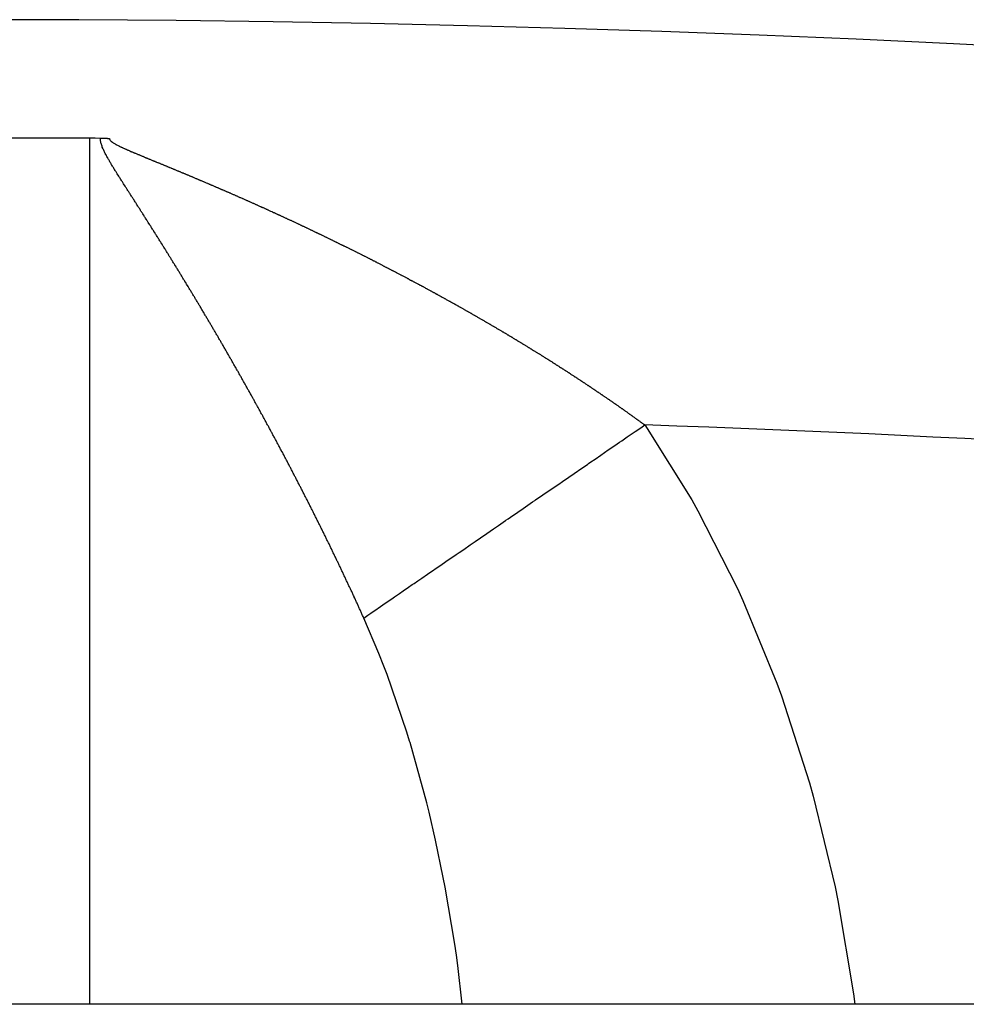
# Model space of a CAD drawing. Units: millimetres. Extents: x -331 to 543, y -360 to 360.
# Drawn here: x 231 to 236, y 85 to 90 of the extents above; entities that cross this region are included whole.
import ezdxf

# ---------------------------------------------------------------- set-up
doc = ezdxf.new("R2010")
doc.units = ezdxf.units.MM
doc.linetypes.add('DASHED', pattern=[9.652, 8.128, -1.524])
doc.layers.add('nevidi', color=4, linetype='DASHED')

msp = doc.modelspace()

# ---------------------------------------------------------------- linework, layer by layer
at = {"color": 2}
for p, q in [((231, 89.3996), (231.55, 89.3996)), ((273.2295, 85), (189.0385, 85))]:
    msp.add_line(p, q, dxfattribs=at)
for points in [[(231.55, 89.3996), (231.5769, 89.3993), (231.6039, 89.3985)], [(231.6039, 89.3985), (231.6049, 89.3985), (231.6051, 89.3985), (231.6067, 89.3984), (231.6069, 89.3984), (231.6085, 89.3983), (231.6088, 89.3983), (231.6104, 89.3983), (231.6106, 89.3983), (231.6122, 89.3982), (231.6124, 89.3982), (231.614, 89.3981), (231.6142, 89.3981), (231.6158, 89.3981), (231.6161, 89.3981), (231.6176, 89.398), (231.6179, 89.398), (231.6195, 89.398), (231.6197, 89.398), (231.6213, 89.3979), (231.6215, 89.3979), (231.6231, 89.3979), (231.6234, 89.3979), (231.6249, 89.3978), (231.6252, 89.3978), (231.6268, 89.3978), (231.627, 89.3978), (231.6286, 89.3977), (231.6289, 89.3977), (231.6304, 89.3977), (231.6307, 89.3977), (231.6322, 89.3977), (231.6325, 89.3977), (231.6341, 89.3976), (231.6343, 89.3976), (231.6359, 89.3976), (231.6362, 89.3976), (231.6377, 89.3976), (231.638, 89.3976), (231.6395, 89.3976), (231.6398, 89.3975), (231.6413, 89.3975), (231.6417, 89.3975), (231.6432, 89.3975), (231.6435, 89.3975), (231.645, 89.3975), (231.6453, 89.3975), (231.6468, 89.3975), (231.6471, 89.3975), (231.6487, 89.3975), (231.649, 89.3975), (231.65, 89.3974)]]:
    msp.add_lwpolyline(points, dxfattribs=at)
msp.add_arc((231, -10), 100, 71.815629, 108.184371, dxfattribs=at)
at = {"layer": 'nevidi', "color": 7, "linetype": 'Continuous'}
msp.add_line((231.55, 85), (231.55, 89.3996), dxfattribs=at)
for points in [[(231.6518, 89.2785), (231.6492, 89.2828), (231.6474, 89.2859), (231.6449, 89.2903), (231.6431, 89.2934), (231.6415, 89.2962), (231.6406, 89.2978), (231.6388, 89.3009), (231.6363, 89.3054), (231.6346, 89.3086), (231.6322, 89.313), (231.6305, 89.3162), (231.6281, 89.3207), (231.6264, 89.324), (231.6241, 89.3286), (231.6225, 89.3319), (231.6203, 89.3366), (231.6188, 89.34), (231.6167, 89.3448), (231.6152, 89.3483), (231.6132, 89.3534), (231.6119, 89.357), (231.6101, 89.3621), (231.609, 89.3658), (231.6075, 89.371), (231.6066, 89.3748), (231.6055, 89.3803), (231.6049, 89.3839), (231.6042, 89.3898), (231.604, 89.3932), (231.6039, 89.3985)], [(231.65, 89.3974), (231.6499, 89.396), (231.65, 89.3949), (231.6505, 89.3935), (231.6505, 89.3934), (231.6516, 89.3908), (231.6519, 89.3903), (231.6529, 89.3886), (231.653, 89.3885), (231.6548, 89.386), (231.6567, 89.3838), (231.6591, 89.3814), (231.6595, 89.3811), (231.661, 89.3799), (231.662, 89.3792), (231.6626, 89.3788), (231.6643, 89.3776), (231.6645, 89.3774), (231.6661, 89.3765), (231.668, 89.3753), (231.6687, 89.3749), (231.671, 89.3735), (231.6723, 89.3727), (231.6747, 89.3713), (231.6758, 89.3707), (231.6781, 89.3694), (231.6798, 89.3684), (231.6825, 89.3669), (231.6831, 89.3666), (231.6855, 89.3653), (231.6907, 89.3624), (231.693, 89.3612), (231.6938, 89.3609), (231.6967, 89.3594), (231.6986, 89.3584), (231.7009, 89.3573), (231.7025, 89.3565), (231.7054, 89.3551), (231.7068, 89.3545), (231.709, 89.3534), (231.7114, 89.3523), (231.7144, 89.3509), (231.7152, 89.3505), (231.7175, 89.3495), (231.7236, 89.3467), (231.7259, 89.3457), (231.7268, 89.3453), (231.7299, 89.3439), (231.7324, 89.3427), (231.7345, 89.3418), (231.7362, 89.341), (231.7394, 89.3396), (231.7409, 89.339), (231.7433, 89.3379), (231.7458, 89.3368), (231.7491, 89.3354), (231.7497, 89.3351), (231.7523, 89.334), (231.7586, 89.3313), (231.7612, 89.3302), (231.762, 89.3298), (231.7653, 89.3284), (231.7675, 89.3275), (231.7701, 89.3264), (231.7718, 89.3256), (231.7751, 89.3242), (231.7764, 89.3237), (231.7791, 89.3226), (231.7817, 89.3215), (231.785, 89.3201), (231.7855, 89.3199), (231.7881, 89.3188), (231.7883, 89.3187), (231.7917, 89.3173), (231.7945, 89.3161), (231.7972, 89.315), (231.7983, 89.3146), (231.8016, 89.3132), (231.8036, 89.3123), (231.8062, 89.3113), (231.8083, 89.3104), (231.8116, 89.309), (231.8128, 89.3085), (231.8152, 89.3075), (231.8183, 89.3062), (231.8217, 89.3048), (231.8219, 89.3047), (231.8244, 89.3037), (231.8251, 89.3034), (231.8284, 89.302), (231.8309, 89.301), (231.8336, 89.2999), (231.8352, 89.2993), (231.8385, 89.2979), (231.8401, 89.2972), (231.8428, 89.2961), (231.8453, 89.2951), (231.8487, 89.2937), (231.8493, 89.2934), (231.8518, 89.2924), (231.8521, 89.2923), (231.8554, 89.2909), (231.8586, 89.2896), (231.8611, 89.2886), (231.8622, 89.2881), (231.8656, 89.2867), (231.8677, 89.2858), (231.8704, 89.2847), (231.8724, 89.2839), (231.8758, 89.2825), (231.8769, 89.282), (231.8794, 89.281), (231.8826, 89.2797), (231.886, 89.2783), (231.8862, 89.2782), (231.8887, 89.2772), (231.8894, 89.2769), (231.8928, 89.2755), (231.8956, 89.2744), (231.8981, 89.2733)], [(231.9239, 88.8478), (231.9212, 88.8521), (231.9193, 88.8552), (231.9166, 88.8595), (231.9147, 88.8626), (231.912, 88.8669), (231.91, 88.87), (231.9073, 88.8743), (231.9054, 88.8774), (231.9027, 88.8817), (231.9015, 88.8835), (231.9007, 88.8848), (231.898, 88.8892), (231.896, 88.8923), (231.8933, 88.8966), (231.8914, 88.8996), (231.8887, 88.9039), (231.8868, 88.907), (231.8841, 88.9113), (231.8821, 88.9143), (231.8794, 88.9186), (231.8775, 88.9217), (231.8748, 88.926), (231.8729, 88.929), (231.8702, 88.9333), (231.8682, 88.9364), (231.8655, 88.9407), (231.8636, 88.9437), (231.8609, 88.948), (231.859, 88.951), (231.8562, 88.9553), (231.8543, 88.9583), (231.8516, 88.9627), (231.8496, 88.9657), (231.8469, 88.9701), (231.8449, 88.9731), (231.8422, 88.9774), (231.8403, 88.9804), (231.8376, 88.9847), (231.8357, 88.9877), (231.8329, 88.992), (231.831, 88.995), (231.8283, 88.9993), (231.8264, 89.0023), (231.8237, 89.0066), (231.8217, 89.0096), (231.819, 89.0139), (231.8171, 89.0169), (231.8144, 89.0211), (231.8125, 89.0242), (231.8097, 89.0284), (231.8078, 89.0314), (231.8051, 89.0357), (231.8032, 89.0387), (231.8004, 89.043), (231.7985, 89.046), (231.7958, 89.0503), (231.7938, 89.0534), (231.7911, 89.0576), (231.7892, 89.0606), (231.7865, 89.0649), (231.7845, 89.0679), (231.7818, 89.0721), (231.7799, 89.0751), (231.7772, 89.0794), (231.7753, 89.0824), (231.7726, 89.0866), (231.7706, 89.0896), (231.7679, 89.0939), (231.766, 89.0969), (231.7633, 89.1011), (231.7614, 89.1041), (231.7587, 89.1083), (231.7567, 89.1113), (231.754, 89.1156), (231.7521, 89.1186), (231.7494, 89.1228), (231.7475, 89.1258), (231.7448, 89.13), (231.7429, 89.133), (231.7401, 89.1373), (231.7382, 89.1403), (231.7355, 89.1445), (231.7336, 89.1475), (231.7309, 89.1517), (231.729, 89.1547), (231.7263, 89.1589), (231.7244, 89.1619), (231.7216, 89.1662), (231.7197, 89.1692), (231.717, 89.1734), (231.7151, 89.1764), (231.7124, 89.1806), (231.7105, 89.1837), (231.7078, 89.1879), (231.7059, 89.1909), (231.7032, 89.1951), (231.7013, 89.1981), (231.6986, 89.2024), (231.6967, 89.2054), (231.6941, 89.2097), (231.6922, 89.2127), (231.6895, 89.2169), (231.6876, 89.2199), (231.6849, 89.2242), (231.683, 89.2272), (231.6804, 89.2315), (231.6785, 89.2345), (231.6759, 89.2387), (231.674, 89.2417), (231.6714, 89.246), (231.6696, 89.249), (231.6669, 89.2533), (231.6651, 89.2563), (231.6624, 89.2607), (231.6606, 89.2637), (231.658, 89.2681), (231.6562, 89.2711), (231.6536, 89.2754), (231.6518, 89.2785)], [(231.8981, 89.2733), (231.8997, 89.2727), (231.9031, 89.2713), (231.9047, 89.2706), (231.9074, 89.2695), (231.9099, 89.2685), (231.9133, 89.2671), (231.914, 89.2668), (231.9167, 89.2657), (231.9234, 89.263), (231.9259, 89.2619), (231.927, 89.2615), (231.9304, 89.26), (231.9327, 89.2591), (231.9352, 89.2581), (231.9373, 89.2572), (231.9407, 89.2558), (231.9419, 89.2553), (231.9446, 89.2542), (231.9476, 89.253), (231.951, 89.2516), (231.9512, 89.2515), (231.954, 89.2504), (231.9553, 89.2498), (231.9606, 89.2476), (231.9631, 89.2466), (231.9647, 89.2459), (231.9682, 89.2445), (231.97, 89.2437), (231.9725, 89.2427), (231.975, 89.2417), (231.9785, 89.2402), (231.9792, 89.24), (231.9819, 89.2388), (231.9885, 89.2361), (231.9913, 89.2349), (231.9922, 89.2346), (231.9956, 89.2331), (231.9979, 89.2322), (232.0005, 89.2311), (232.0025, 89.2303), (232.006, 89.2288), (232.0071, 89.2284), (232.0099, 89.2272), (232.0128, 89.226), (232.0163, 89.2246), (232.0165, 89.2245), (232.0193, 89.2233), (232.0197, 89.2231), (232.0232, 89.2217), (232.0259, 89.2205), (232.0284, 89.2195), (232.03, 89.2188), (232.0335, 89.2174), (232.0351, 89.2167), (232.0378, 89.2156), (232.0403, 89.2145), (232.0438, 89.2131), (232.0445, 89.2128), (232.047, 89.2117), (232.0472, 89.2116), (232.0507, 89.2102), (232.0539, 89.2089), (232.0564, 89.2078), (232.0576, 89.2073), (232.061, 89.2059), (232.0631, 89.205), (232.0658, 89.2039), (232.0679, 89.203), (232.0713, 89.2015), (232.0725, 89.2011), (232.075, 89.2), (232.0782, 89.1986), (232.0817, 89.1972), (232.0819, 89.1971), (232.0844, 89.196), (232.0851, 89.1957), (232.0885, 89.1943), (232.0911, 89.1932), (232.0938, 89.1921), (232.0954, 89.1914), (232.0989, 89.1899), (232.1005, 89.1893), (232.103, 89.1882), (232.1058, 89.187), (232.1092, 89.1856), (232.1099, 89.1853), (232.1124, 89.1842), (232.1127, 89.1841), (232.1161, 89.1827), (232.1191, 89.1814), (232.1219, 89.1802), (232.123, 89.1797), (232.1265, 89.1783), (232.1285, 89.1774), (232.131, 89.1763), (232.1333, 89.1753), (232.1368, 89.1739), (232.1379, 89.1734), (232.1405, 89.1723), (232.1471, 89.1695), (232.1499, 89.1683), (232.1506, 89.168), (232.154, 89.1665), (232.1566, 89.1655), (232.1591, 89.1644), (232.1609, 89.1636), (232.1644, 89.1621), (232.166, 89.1614), (232.1685, 89.1604), (232.1713, 89.1592), (232.1747, 89.1577), (232.1752, 89.1575), (232.1779, 89.1563), (232.1782, 89.1562), (232.1816, 89.1548), (232.1846, 89.1535), (232.1871, 89.1524), (232.1885, 89.1518), (232.192, 89.1503)], [(232.192, 89.1503), (232.194, 89.1494), (232.1966, 89.1483), (232.1989, 89.1474), (232.2023, 89.1459), (232.2032, 89.1455), (232.206, 89.1443), (232.2127, 89.1414), (232.2152, 89.1403), (232.2161, 89.1399), (232.2196, 89.1384), (232.2221, 89.1373), (232.2246, 89.1363), (232.2264, 89.1355), (232.2299, 89.134), (232.2313, 89.1334), (232.234, 89.1322), (232.2368, 89.131), (232.2402, 89.1295), (232.2407, 89.1293), (232.2433, 89.1282), (232.2437, 89.128), (232.2471, 89.1265), (232.2501, 89.1252), (232.2527, 89.1241), (232.254, 89.1235), (232.2575, 89.122), (232.2593, 89.1212), (232.2621, 89.12), (232.2644, 89.119), (232.2678, 89.1175), (232.2687, 89.1171), (232.2715, 89.1159), (232.2782, 89.113), (232.2807, 89.1119), (232.2816, 89.1115), (232.2851, 89.11), (232.2874, 89.1089), (232.2901, 89.1077), (232.292, 89.1069), (232.2954, 89.1054), (232.2968, 89.1048), (232.2995, 89.1036), (232.3023, 89.1024), (232.3057, 89.1009), (232.3062, 89.1007), (232.3087, 89.0996), (232.3092, 89.0994), (232.3126, 89.0979), (232.3154, 89.0966), (232.3182, 89.0954), (232.3195, 89.0948), (232.323, 89.0933), (232.3248, 89.0925), (232.3276, 89.0913), (232.3299, 89.0903), (232.3333, 89.0887), (232.3342, 89.0883), (232.3368, 89.0872), (232.3434, 89.0843), (232.3462, 89.083), (232.3471, 89.0826), (232.3505, 89.0811), (232.3528, 89.0801), (232.3556, 89.0789), (232.3574, 89.078), (232.3609, 89.0765), (232.3622, 89.0759), (232.3648, 89.0748), (232.3677, 89.0735), (232.3712, 89.0719), (232.3714, 89.0718), (232.3742, 89.0706), (232.3746, 89.0704), (232.3781, 89.0688), (232.3808, 89.0676), (232.3836, 89.0664), (232.385, 89.0658), (232.3884, 89.0642), (232.3902, 89.0634), (232.3928, 89.0623), (232.3953, 89.0611), (232.3987, 89.0596), (232.3996, 89.0592), (232.4022, 89.0581), (232.4088, 89.0551), (232.4116, 89.0538), (232.4125, 89.0534), (232.4159, 89.0519), (232.4182, 89.0508), (232.4207, 89.0497), (232.4228, 89.0488), (232.4262, 89.0472), (232.4275, 89.0466), (232.4301, 89.0455), (232.4331, 89.0441), (232.4365, 89.0426), (232.4368, 89.0425), (232.4395, 89.0412), (232.44, 89.041), (232.4434, 89.0395), (232.4462, 89.0382), (232.4487, 89.0371), (232.4503, 89.0363), (232.4537, 89.0348), (232.4556, 89.034), (232.4581, 89.0328), (232.4606, 89.0317), (232.464, 89.0301), (232.4647, 89.0298), (232.4675, 89.0285), (232.4741, 89.0255), (232.4766, 89.0244), (232.4783, 89.0236), (232.4835, 89.0212), (232.486, 89.0201), (232.4881, 89.0191), (232.4915, 89.0176), (232.4926, 89.0171), (232.4954, 89.0158)], [(232.4954, 89.0158), (232.4984, 89.0144), (232.5018, 89.0129), (232.502, 89.0128), (232.5045, 89.0116), (232.5052, 89.0113), (232.5086, 89.0097), (232.5114, 89.0085), (232.5139, 89.0073), (232.5155, 89.0066), (232.5189, 89.005), (232.5205, 89.0042), (232.5233, 89.003), (232.5258, 89.0018), (232.5292, 89.0002), (232.5299, 88.9999), (232.5324, 88.9988), (232.5326, 88.9987), (232.5361, 88.9971), (232.5393, 88.9956), (232.5418, 88.9944), (232.5429, 88.9939), (232.5463, 88.9923), (232.5485, 88.9913), (232.5511, 88.9901), (232.5532, 88.9892), (232.5566, 88.9876), (232.5578, 88.987), (232.5605, 88.9858), (232.5635, 88.9844), (232.5669, 88.9828), (232.5671, 88.9827), (232.5696, 88.9815), (232.5703, 88.9812), (232.5737, 88.9796), (232.5765, 88.9783), (232.579, 88.9772), (232.5806, 88.9764), (232.584, 88.9748), (232.5856, 88.9741), (232.5883, 88.9728), (232.5908, 88.9716), (232.5942, 88.97), (232.5949, 88.9697), (232.5974, 88.9685), (232.5977, 88.9684), (232.6011, 88.9668), (232.6043, 88.9653), (232.6068, 88.9642), (232.6079, 88.9636), (232.6113, 88.962), (232.6134, 88.9611), (232.6161, 88.9598), (232.6182, 88.9588), (232.6216, 88.9572), (232.6227, 88.9567), (232.6252, 88.9555), (232.6284, 88.954), (232.6318, 88.9524), (232.6321, 88.9523), (232.6346, 88.9511), (232.6352, 88.9508), (232.6387, 88.9492), (232.6412, 88.9479), (232.6439, 88.9467), (232.6455, 88.9459), (232.6489, 88.9443), (232.6505, 88.9436), (232.653, 88.9424), (232.6557, 88.9411), (232.6591, 88.9395), (232.6598, 88.9391), (232.6623, 88.938), (232.6625, 88.9379), (232.6659, 88.9362), (232.6691, 88.9347), (232.6716, 88.9335), (232.6727, 88.933), (232.6762, 88.9314), (232.6782, 88.9304), (232.6809, 88.9291), (232.683, 88.9281), (232.6864, 88.9265), (232.6875, 88.926), (232.69, 88.9248), (232.6932, 88.9232), (232.6966, 88.9216), (232.6968, 88.9215), (232.6993, 88.9203), (232.7, 88.92), (232.7034, 88.9184), (232.7059, 88.9171), (232.7086, 88.9159), (232.7102, 88.9151), (232.7136, 88.9135), (232.7152, 88.9127), (232.7177, 88.9115), (232.7204, 88.9102), (232.7238, 88.9086), (232.7245, 88.9082), (232.727, 88.907), (232.7272, 88.9069), (232.7306, 88.9053), (232.7338, 88.9038), (232.7363, 88.9026), (232.7374, 88.902), (232.7408, 88.9004), (232.7428, 88.8994), (232.7455, 88.8981), (232.7476, 88.8971), (232.751, 88.8955), (232.7521, 88.8949), (232.7546, 88.8937), (232.7578, 88.8922), (232.7611, 88.8905), (232.7614, 88.8904), (232.7639, 88.8892), (232.7645, 88.8889), (232.7679, 88.8872), (232.7705, 88.886)], [(232.7705, 88.886), (232.7731, 88.8847), (232.7747, 88.8839), (232.7781, 88.8823), (232.7797, 88.8815), (232.7823, 88.8802), (232.7849, 88.879), (232.7883, 88.8773), (232.7889, 88.877), (232.7914, 88.8758), (232.7917, 88.8757), (232.795, 88.874), (232.7982, 88.8725), (232.8007, 88.8713), (232.8018, 88.8707), (232.8052, 88.8691), (232.8072, 88.8681), (232.8099, 88.8667), (232.812, 88.8657), (232.8153, 88.8641), (232.8165, 88.8635), (232.819, 88.8623), (232.8221, 88.8608), (232.8255, 88.8591), (232.8257, 88.859), (232.8282, 88.8578), (232.8289, 88.8574), (232.8323, 88.8558), (232.835, 88.8544), (232.8374, 88.8532), (232.839, 88.8524), (232.8424, 88.8508), (232.844, 88.85), (232.8467, 88.8487), (232.8491, 88.8474), (232.8525, 88.8458), (232.8532, 88.8454), (232.8557, 88.8442), (232.8559, 88.8441), (232.8593, 88.8424), (232.8624, 88.8409), (232.8649, 88.8396), (232.866, 88.8391), (232.8694, 88.8374), (232.8715, 88.8364), (232.8741, 88.8351), (232.8761, 88.8341), (232.8795, 88.8324), (232.8806, 88.8318), (232.8833, 88.8305), (232.8862, 88.829), (232.8896, 88.8274), (232.8898, 88.8272), (232.8923, 88.826), (232.893, 88.8257), (232.8963, 88.824), (232.899, 88.8226), (232.9015, 88.8214), (232.9031, 88.8206), (232.9064, 88.8189), (232.908, 88.8182), (232.9107, 88.8168), (232.9132, 88.8156), (232.9165, 88.8139), (232.9172, 88.8136), (232.9199, 88.8122), (232.9264, 88.8089), (232.9288, 88.8077), (232.93, 88.8071), (232.9333, 88.8054), (232.9355, 88.8043), (232.938, 88.8031), (232.94, 88.8021), (232.9434, 88.8004), (232.9445, 88.7998), (232.9472, 88.7985), (232.9501, 88.797), (232.9534, 88.7953), (232.9537, 88.7952), (232.9564, 88.7938), (232.9568, 88.7936), (232.9601, 88.7919), (232.9628, 88.7905), (232.9653, 88.7893), (232.9669, 88.7885), (232.9702, 88.7868), (232.972, 88.7859), (232.9744, 88.7846), (232.9769, 88.7834), (232.9802, 88.7817), (232.9809, 88.7814), (232.9836, 88.78), (232.9901, 88.7767), (232.9911, 88.7762), (232.9927, 88.7753), (232.9936, 88.7749), (232.997, 88.7732), (232.9992, 88.772), (233.0017, 88.7708), (233.0037, 88.7698), (233.007, 88.768), (233.0083, 88.7674), (233.0108, 88.7661), (233.0137, 88.7646), (233.017, 88.7629), (233.0172, 88.7628), (233.0199, 88.7614), (233.0204, 88.7612), (233.0237, 88.7595), (233.0264, 88.7581), (233.029, 88.7567), (233.0304, 88.7561), (233.0337, 88.7543), (233.0355, 88.7534), (233.0379, 88.7522), (233.0404, 88.7509), (233.0437, 88.7492), (233.0446, 88.7487), (233.047, 88.7475), (233.0535, 88.7441)], [(232.1949, 88.3999), (232.1922, 88.4044), (232.1904, 88.4076), (232.1877, 88.4121), (232.1859, 88.4153), (232.1832, 88.4199), (232.1813, 88.4231), (232.1786, 88.4276), (232.1768, 88.4309), (232.1741, 88.4354), (232.1722, 88.4386), (232.1696, 88.4431), (232.1677, 88.4463), (232.165, 88.4507), (232.1632, 88.4539), (232.1605, 88.4584), (232.1586, 88.4616), (232.156, 88.4662), (232.1552, 88.4675), (232.1541, 88.4693), (232.1514, 88.4738), (232.1495, 88.477), (232.1469, 88.4815), (232.145, 88.4847), (232.1423, 88.4892), (232.1404, 88.4924), (232.1378, 88.4969), (232.1359, 88.5001), (232.1332, 88.5045), (232.1313, 88.5077), (232.1286, 88.5123), (232.1267, 88.5155), (232.124, 88.52), (232.1221, 88.5231), (232.1195, 88.5276), (232.1176, 88.5308), (232.1149, 88.5352), (232.113, 88.5384), (232.1103, 88.5429), (232.1084, 88.5461), (232.1057, 88.5506), (232.1038, 88.5538), (232.1011, 88.5583), (232.0993, 88.5614), (232.0966, 88.5659), (232.0947, 88.569), (232.092, 88.5735), (232.0901, 88.5767), (232.0874, 88.5812), (232.0855, 88.5843), (232.0828, 88.5888), (232.081, 88.5919), (232.0782, 88.5964), (232.0763, 88.5996), (232.0736, 88.604), (232.0717, 88.6072), (232.0691, 88.6116), (232.0672, 88.6147), (232.0645, 88.6192), (232.0626, 88.6223), (232.0599, 88.6268), (232.058, 88.6299), (232.0553, 88.6344), (232.0533, 88.6376), (232.0506, 88.642), (232.0487, 88.6452), (232.0461, 88.6496), (232.0442, 88.6527), (232.0415, 88.6571), (232.0396, 88.6603), (232.0369, 88.6647), (232.035, 88.6678), (232.0323, 88.6722), (232.0304, 88.6753), (232.0277, 88.6798), (232.0257, 88.683), (232.023, 88.6874), (232.0211, 88.6906), (232.0184, 88.695), (232.0165, 88.6981), (232.0138, 88.7025), (232.0119, 88.7056), (232.0092, 88.71), (232.0073, 88.7132), (232.0046, 88.7176), (232.0026, 88.7207), (231.9999, 88.7252), (231.998, 88.7283), (231.9953, 88.7327), (231.9934, 88.7358), (231.9907, 88.7401), (231.9888, 88.7432), (231.9861, 88.7476), (231.9842, 88.7507), (231.9815, 88.7551), (231.9796, 88.7582), (231.9768, 88.7626), (231.9749, 88.7658), (231.9722, 88.7702), (231.9702, 88.7733), (231.9675, 88.7777), (231.9656, 88.7808), (231.9629, 88.7851), (231.961, 88.7882), (231.9583, 88.7926), (231.9564, 88.7957), (231.9537, 88.8), (231.9518, 88.8031), (231.9491, 88.8075), (231.9472, 88.8105), (231.9445, 88.8149), (231.9425, 88.818), (231.9398, 88.8223), (231.9378, 88.8255), (231.9352, 88.8298), (231.9332, 88.8329), (231.9305, 88.8373), (231.9286, 88.8404), (231.9259, 88.8447), (231.9239, 88.8478)], [(233.0535, 88.7441), (233.0561, 88.7428), (233.057, 88.7423), (233.0604, 88.7406), (233.0626, 88.7394), (233.0652, 88.7381), (233.067, 88.7371), (233.0703, 88.7354), (233.0717, 88.7347), (233.0741, 88.7334), (233.077, 88.732), (233.0803, 88.7302), (233.0808, 88.73), (233.0832, 88.7287), (233.0836, 88.7285), (233.087, 88.7268), (233.0898, 88.7253), (233.0923, 88.724), (233.0936, 88.7233), (233.0969, 88.7216), (233.0987, 88.7206), (233.1014, 88.7193), (233.1036, 88.7181), (233.1069, 88.7164), (233.1078, 88.7159), (233.1102, 88.7146), (233.1168, 88.7112), (233.1193, 88.7099), (233.1201, 88.7094), (233.1235, 88.7077), (233.1259, 88.7064), (233.1283, 88.7051), (233.1301, 88.7042), (233.1334, 88.7024), (233.1349, 88.7017), (233.1374, 88.7004), (233.14, 88.699), (233.1433, 88.6972), (233.1438, 88.697), (233.1464, 88.6956), (233.1466, 88.6955), (233.15, 88.6937), (233.1528, 88.6922), (233.1552, 88.6909), (233.1566, 88.6902), (233.1599, 88.6885), (233.1619, 88.6874), (233.1643, 88.6861), (233.1665, 88.685), (233.1698, 88.6832), (233.1709, 88.6826), (233.1733, 88.6814), (233.1797, 88.678), (233.1823, 88.6766), (233.183, 88.6762), (233.1863, 88.6744), (233.1887, 88.6732), (233.1914, 88.6718), (233.1929, 88.6709), (233.1962, 88.6692), (233.1977, 88.6683), (233.2001, 88.6671), (233.2028, 88.6656), (233.2061, 88.6639), (233.2067, 88.6635), (233.2092, 88.6622), (233.2094, 88.6621), (233.2127, 88.6604), (233.2157, 88.6587), (233.2182, 88.6574), (233.2193, 88.6568), (233.2225, 88.6551), (233.2246, 88.654), (233.2272, 88.6526), (233.2291, 88.6515), (233.2324, 88.6498), (233.2335, 88.6492), (233.2361, 88.6477), (233.239, 88.6462), (233.2423, 88.6444), (233.2425, 88.6443), (233.245, 88.643), (233.2456, 88.6427), (233.2489, 88.6409), (233.2515, 88.6395), (233.2539, 88.6382), (233.2554, 88.6373), (233.2587, 88.6356), (233.2605, 88.6346), (233.2629, 88.6333), (233.2653, 88.632), (233.2686, 88.6302), (233.2694, 88.6298), (233.2718, 88.6284), (233.2782, 88.625), (233.2808, 88.6236), (233.2817, 88.6231), (233.2849, 88.6213), (233.2871, 88.6201), (233.2898, 88.6187), (233.2915, 88.6177), (233.2948, 88.616), (233.2961, 88.6152), (233.2985, 88.6139), (233.3013, 88.6124), (233.3046, 88.6106), (233.305, 88.6104), (233.3074, 88.609), (233.3079, 88.6088), (233.3111, 88.607), (233.314, 88.6055), (233.3164, 88.6041), (233.3177, 88.6034), (233.3209, 88.6016), (233.3229, 88.6005), (233.3253, 88.5992), (233.3275, 88.598), (233.3307, 88.5962), (233.3318, 88.5956), (233.3342, 88.5943)], [(233.3342, 88.5943), (233.3405, 88.5908), (233.3432, 88.5894), (233.3438, 88.589), (233.3471, 88.5872), (233.3495, 88.5859), (233.3521, 88.5845), (233.3536, 88.5836), (233.3569, 88.5818), (233.3584, 88.581), (233.3608, 88.5797), (233.3634, 88.5782), (233.3666, 88.5764), (233.3673, 88.576), (233.3697, 88.5747), (233.3699, 88.5746), (233.3731, 88.5728), (233.3762, 88.5711), (233.3786, 88.5698), (233.3797, 88.5692), (233.3829, 88.5674), (233.3851, 88.5661), (233.3875, 88.5648), (233.3894, 88.5637), (233.3927, 88.5619), (233.394, 88.5612), (233.3964, 88.5599), (233.3992, 88.5583), (233.4024, 88.5565), (233.4029, 88.5562), (233.4052, 88.5549), (233.4057, 88.5546), (233.4089, 88.5528), (233.4117, 88.5512), (233.4141, 88.5499), (233.4154, 88.5492), (233.4187, 88.5474), (233.4204, 88.5464), (233.423, 88.5449), (233.4252, 88.5437), (233.4284, 88.5419), (233.4293, 88.5414), (233.4319, 88.5399), (233.4381, 88.5364), (233.4407, 88.5349), (233.4414, 88.5346), (233.4446, 88.5327), (233.447, 88.5314), (233.4494, 88.5301), (233.4511, 88.5291), (233.4543, 88.5272), (233.4558, 88.5264), (233.4582, 88.525), (233.4608, 88.5236), (233.464, 88.5217), (233.4647, 88.5214), (233.4671, 88.52), (233.4673, 88.5199), (233.4705, 88.5181), (233.4735, 88.5163), (233.4759, 88.515), (233.477, 88.5144), (233.4802, 88.5125), (233.4807, 88.5123), (233.4824, 88.5113), (233.4847, 88.51), (233.4867, 88.5089), (233.4899, 88.507), (233.4912, 88.5063), (233.4935, 88.5049), (233.4963, 88.5033), (233.4996, 88.5015), (233.5, 88.5012), (233.5024, 88.4999), (233.5028, 88.4996), (233.506, 88.4978), (233.5088, 88.4962), (233.5112, 88.4948), (233.5125, 88.4941), (233.5157, 88.4922), (233.5176, 88.4911), (233.52, 88.4898), (233.5221, 88.4885), (233.5253, 88.4867), (233.5264, 88.4861), (233.5288, 88.4847), (233.5318, 88.483), (233.535, 88.4811), (233.5352, 88.481), (233.5376, 88.4796), (233.5382, 88.4793), (233.5414, 88.4774), (233.544, 88.4759), (233.5464, 88.4745), (233.5479, 88.4737), (233.5511, 88.4718), (233.5528, 88.4708), (233.5551, 88.4695), (233.5575, 88.4681), (233.5607, 88.4662), (233.5616, 88.4657), (233.5639, 88.4644), (233.5703, 88.4606), (233.5727, 88.4593), (233.5735, 88.4588), (233.5767, 88.4569), (233.5791, 88.4555), (233.5814, 88.4542), (233.5831, 88.4532), (233.5863, 88.4513), (233.5878, 88.4504), (233.5902, 88.449), (233.5927, 88.4475), (233.5959, 88.4457), (233.5966, 88.4453), (233.5989, 88.4439), (233.5991, 88.4438), (233.6023, 88.4419), (233.6053, 88.4402), (233.6077, 88.4388)], [(233.6077, 88.4388), (233.6087, 88.4382), (233.6119, 88.4363), (233.614, 88.435), (233.6164, 88.4337), (233.6183, 88.4325), (233.6215, 88.4306), (233.6228, 88.4299), (233.6251, 88.4285), (233.6279, 88.4269), (233.6311, 88.425), (233.6315, 88.4247), (233.6338, 88.4234), (233.6342, 88.4231), (233.6374, 88.4212), (233.6402, 88.4196), (233.6425, 88.4182), (233.6438, 88.4175), (233.647, 88.4156), (233.6489, 88.4144), (233.6512, 88.413), (233.6533, 88.4118), (233.6565, 88.4099), (233.6576, 88.4093), (233.6599, 88.4079), (233.6629, 88.4061), (233.6661, 88.4042), (233.6663, 88.4041), (233.6686, 88.4027), (233.6692, 88.4023), (233.6724, 88.4004), (233.6749, 88.3989), (233.6773, 88.3975), (233.6787, 88.3966), (233.6819, 88.3947), (233.6836, 88.3937), (233.6859, 88.3923), (233.6883, 88.3909), (233.6914, 88.389), (233.6923, 88.3885), (233.6946, 88.3871), (233.7009, 88.3833), (233.7032, 88.3819), (233.7041, 88.3814), (233.7072, 88.3795), (233.7096, 88.3781), (233.7121, 88.3766), (233.7136, 88.3757), (233.7167, 88.3738), (233.7182, 88.3729), (233.7207, 88.3714), (233.723, 88.37), (233.7262, 88.3681), (233.727, 88.3676), (233.7293, 88.3662), (233.7357, 88.3624), (233.738, 88.361), (233.7388, 88.3604), (233.742, 88.3585), (233.7443, 88.3571), (233.7466, 88.3557), (233.7482, 88.3547), (233.7514, 88.3528), (233.7529, 88.3519), (233.7552, 88.3505), (233.7577, 88.3489), (233.7608, 88.347), (233.7615, 88.3466), (233.7638, 88.3452), (233.764, 88.3451), (233.7671, 88.3432), (233.77, 88.3414), (233.7723, 88.34), (233.7734, 88.3393), (233.7765, 88.3374), (233.7786, 88.3361), (233.7809, 88.3347), (233.7828, 88.3336), (233.7859, 88.3317), (233.7872, 88.3309), (233.7897, 88.3293), (233.7922, 88.3278), (233.7953, 88.3259), (233.7958, 88.3256), (233.7984, 88.3239), (233.8045, 88.3202), (233.8068, 88.3188), (233.8078, 88.3181), (233.8109, 88.3162), (233.813, 88.3149), (233.8153, 88.3135), (233.8172, 88.3124), (233.8203, 88.3104), (233.8216, 88.3096), (233.8238, 88.3082), (233.8265, 88.3065), (233.8297, 88.3046), (233.8301, 88.3044), (233.8324, 88.3029), (233.8328, 88.3027), (233.8359, 88.3007), (233.8386, 88.2991), (233.841, 88.2975), (233.8421, 88.2969), (233.8452, 88.2949), (233.8471, 88.2937), (233.8496, 88.2922), (233.8514, 88.291), (233.8545, 88.2891), (233.8558, 88.2883), (233.8581, 88.2869), (233.8608, 88.2852), (233.8639, 88.2833), (233.8643, 88.283), (233.8665, 88.2816), (233.867, 88.2813), (233.8701, 88.2794), (233.8727, 88.2777), (233.875, 88.2762), (233.8762, 88.2755)], [(232.4568, 87.9353), (232.4543, 87.94), (232.4525, 87.9433), (232.4499, 87.948), (232.4481, 87.9514), (232.4455, 87.956), (232.4437, 87.9594), (232.4412, 87.9641), (232.4394, 87.9674), (232.4368, 87.9721), (232.435, 87.9754), (232.4324, 87.9801), (232.4306, 87.9833), (232.4281, 87.988), (232.4263, 87.9913), (232.4238, 87.9959), (232.422, 87.9992), (232.4194, 88.0039), (232.4176, 88.0072), (232.415, 88.0119), (232.4132, 88.0152), (232.4106, 88.0198), (232.4088, 88.0231), (232.4062, 88.0278), (232.4044, 88.0311), (232.4018, 88.0358), (232.4, 88.0391), (232.3977, 88.0432), (232.3974, 88.0437), (232.3956, 88.0471), (232.393, 88.0517), (232.3912, 88.055), (232.3887, 88.0596), (232.3868, 88.0629), (232.3843, 88.0675), (232.3825, 88.0708), (232.3799, 88.0754), (232.378, 88.0787), (232.3755, 88.0834), (232.3736, 88.0867), (232.371, 88.0913), (232.3692, 88.0946), (232.3666, 88.0993), (232.3648, 88.1025), (232.3622, 88.1071), (232.3604, 88.1104), (232.3578, 88.115), (232.356, 88.1182), (232.3534, 88.1229), (232.3516, 88.1261), (232.349, 88.1308), (232.3471, 88.1341), (232.3445, 88.1387), (232.3427, 88.142), (232.3401, 88.1466), (232.3383, 88.1499), (232.3356, 88.1545), (232.3338, 88.1578), (232.3312, 88.1624), (232.3294, 88.1656), (232.3268, 88.1702), (232.325, 88.1734), (232.3224, 88.1781), (232.3205, 88.1813), (232.3179, 88.186), (232.3161, 88.1892), (232.3135, 88.1939), (232.3116, 88.1971), (232.309, 88.2017), (232.3071, 88.205), (232.3045, 88.2096), (232.3027, 88.2129), (232.3001, 88.2174), (232.2983, 88.2207), (232.2957, 88.2252), (232.2938, 88.2285), (232.2912, 88.2331), (232.2893, 88.2363), (232.2867, 88.2409), (232.2848, 88.2442), (232.2822, 88.2488), (232.2804, 88.252), (232.2778, 88.2565), (232.276, 88.2598), (232.2733, 88.2643), (232.2715, 88.2676), (232.2688, 88.2722), (232.267, 88.2754), (232.2643, 88.28), (232.2625, 88.2832), (232.2599, 88.2878), (232.258, 88.291), (232.2554, 88.2955), (232.2536, 88.2988), (232.2509, 88.3034), (232.2491, 88.3066), (232.2464, 88.3112), (232.2445, 88.3144), (232.2419, 88.319), (232.24, 88.3223), (232.2374, 88.3269), (232.2355, 88.3301), (232.2329, 88.3346), (232.231, 88.3378), (232.2284, 88.3424), (232.2265, 88.3456), (232.2239, 88.3501), (232.222, 88.3534), (232.2194, 88.3579), (232.2175, 88.3612), (232.2148, 88.3657), (232.213, 88.3689), (232.2103, 88.3734), (232.2085, 88.3766), (232.2058, 88.3812), (232.204, 88.3844), (232.2013, 88.3889), (232.1994, 88.3922), (232.1968, 88.3967), (232.1949, 88.3999)], [(233.8762, 88.2755), (233.8793, 88.2735), (233.8812, 88.2723), (233.8835, 88.2709), (233.8855, 88.2696), (233.8886, 88.2677), (233.8897, 88.267), (233.8921, 88.2654), (233.8948, 88.2638), (233.8979, 88.2618), (233.8983, 88.2615), (233.9006, 88.2601), (233.901, 88.2598), (233.9041, 88.2579), (233.9067, 88.2562), (233.909, 88.2548), (233.9102, 88.254), (233.9133, 88.252), (233.9151, 88.2508), (233.9174, 88.2494), (233.9195, 88.2481), (233.9225, 88.2461), (233.9236, 88.2455), (233.9258, 88.244), (233.9287, 88.2422), (233.9318, 88.2402), (233.932, 88.2401), (233.9344, 88.2385), (233.9366, 88.2372), (233.9406, 88.2346), (233.9428, 88.2332), (233.944, 88.2324), (233.9471, 88.2304), (233.9489, 88.2292), (233.9512, 88.2278), (233.9532, 88.2265), (233.9563, 88.2245), (233.9573, 88.2239), (233.9596, 88.2224), (233.9624, 88.2206), (233.9655, 88.2186), (233.9657, 88.2185), (233.9681, 88.2169), (233.9685, 88.2166), (233.9716, 88.2147), (233.9742, 88.213), (233.9764, 88.2115), (233.9777, 88.2107), (233.9807, 88.2087), (233.9825, 88.2076), (233.9848, 88.2061), (233.9868, 88.2048), (233.9899, 88.2028), (233.9909, 88.2021), (233.9933, 88.2006), (233.9959, 88.1989), (233.999, 88.1969), (233.9994, 88.1966), (234.0016, 88.1952), (234.002, 88.1949), (234.0051, 88.1929), (234.0077, 88.1912), (234.0099, 88.1897), (234.0111, 88.1889), (234.0142, 88.187), (234.016, 88.1858), (234.0183, 88.1843), (234.0202, 88.183), (234.0233, 88.181), (234.0243, 88.1803), (234.0267, 88.1788), (234.0293, 88.177), (234.0323, 88.1751), (234.0327, 88.1748), (234.035, 88.1733), (234.0354, 88.1731), (234.0384, 88.1711), (234.041, 88.1693), (234.0432, 88.1679), (234.0444, 88.1671), (234.0474, 88.1651), (234.0492, 88.1639), (234.0517, 88.1623), (234.0535, 88.1611), (234.0565, 88.1591), (234.0577, 88.1583), (234.0599, 88.1569), (234.0625, 88.1551), (234.0655, 88.1531), (234.0659, 88.1529), (234.0681, 88.1514), (234.0685, 88.1511), (234.0715, 88.1491), (234.0741, 88.1474), (234.0765, 88.1458), (234.0775, 88.1452), (234.0805, 88.1432), (234.0825, 88.1418), (234.0847, 88.1404), (234.0865, 88.1392), (234.0895, 88.1372), (234.0907, 88.1364), (234.0929, 88.1349), (234.0955, 88.1331), (234.0985, 88.1311), (234.0989, 88.1309), (234.1013, 88.1293), (234.1015, 88.1291), (234.1044, 88.1271), (234.1072, 88.1253), (234.1094, 88.1238), (234.1104, 88.1231), (234.1134, 88.1211), (234.1154, 88.1198), (234.1177, 88.1183), (234.1194, 88.1171), (234.1223, 88.1151), (234.1236, 88.1142), (234.1259, 88.1127), (234.1283, 88.1111)], [(234.1283, 88.1111), (234.1313, 88.1091), (234.1319, 88.1087), (234.134, 88.1072), (234.1342, 88.1071), (234.1372, 88.105), (234.14, 88.1032), (234.1423, 88.1016), (234.1431, 88.101), (234.1461, 88.099), (234.1483, 88.0975), (234.1504, 88.0961), (234.152, 88.095), (234.155, 88.093), (234.1564, 88.092), (234.1587, 88.0904), (234.1609, 88.0889), (234.1638, 88.0869), (234.1646, 88.0864), (234.1668, 88.0849), (234.1727, 88.0809), (234.1749, 88.0794), (234.1756, 88.0788), (234.1786, 88.0768), (234.1807, 88.0753), (234.1831, 88.0737), (234.1845, 88.0728), (234.1874, 88.0707), (234.189, 88.0697), (234.1911, 88.0682), (234.1933, 88.0667), (234.1962, 88.0647), (234.197, 88.0641), (234.1993, 88.0625), (234.2021, 88.0606), (234.205, 88.0586), (234.2052, 88.0585), (234.2074, 88.057), (234.2079, 88.0566), (234.2109, 88.0545), (234.2132, 88.0529), (234.2155, 88.0513), (234.2167, 88.0505), (234.2196, 88.0484), (234.2214, 88.0472), (234.2235, 88.0457), (234.2255, 88.0444), (234.2284, 88.0424), (234.2294, 88.0417), (234.2317, 88.0401), (234.2342, 88.0383), (234.2371, 88.0363), (234.2375, 88.036), (234.2396, 88.0345), (234.24, 88.0342), (234.2429, 88.0322), (234.2455, 88.0304), (234.2477, 88.0288), (234.2488, 88.0281), (234.2517, 88.0261), (234.2535, 88.0248), (234.2557, 88.0232), (234.2575, 88.022), (234.2603, 88.02), (234.2615, 88.0192), (234.2637, 88.0176), (234.2661, 88.0159), (234.269, 88.0138), (234.2694, 88.0136), (234.2717, 88.0119), (234.2719, 88.0118), (234.2748, 88.0098), (234.2775, 88.0079), (234.2797, 88.0063), (234.2806, 88.0057), (234.2835, 88.0036), (234.2855, 88.0022), (234.2877, 88.0006), (234.2892, 87.9995), (234.2921, 87.9975), (234.2934, 87.9965), (234.2957, 87.9949), (234.2978, 87.9934), (234.3007, 87.9914), (234.3015, 87.9908), (234.3036, 87.9893), (234.3093, 87.9852), (234.3116, 87.9836), (234.3122, 87.9832), (234.315, 87.9811), (234.3173, 87.9795), (234.3194, 87.978), (234.3207, 87.977), (234.3236, 87.975), (234.3251, 87.9739), (234.3274, 87.9722), (234.3293, 87.9709), (234.3322, 87.9688), (234.3331, 87.9681), (234.3352, 87.9666), (234.3378, 87.9647), (234.3407, 87.9627), (234.3409, 87.9625), (234.3432, 87.9609), (234.3435, 87.9606), (234.3464, 87.9585), (234.3488, 87.9568), (234.3496, 87.9562), (234.351, 87.9552), (234.352, 87.9544), (234.3549, 87.9524), (234.3567, 87.951), (234.3588, 87.9495), (234.3605, 87.9483), (234.3634, 87.9462), (234.3645, 87.9454), (234.3668, 87.9437), (234.369, 87.9421)], [(232.7077, 87.4539), (232.7052, 87.4588), (232.7035, 87.4622), (232.7011, 87.467), (232.6994, 87.4704), (232.697, 87.4752), (232.6953, 87.4787), (232.6928, 87.4835), (232.6911, 87.487), (232.6887, 87.4919), (232.6869, 87.4953), (232.6845, 87.5001), (232.6828, 87.5035), (232.6804, 87.5083), (232.6787, 87.5117), (232.6762, 87.5166), (232.6745, 87.52), (232.672, 87.5249), (232.6703, 87.5283), (232.6678, 87.5331), (232.6661, 87.5365), (232.6637, 87.5414), (232.662, 87.5448), (232.6595, 87.5496), (232.6578, 87.553), (232.6553, 87.5579), (232.6535, 87.5613), (232.6511, 87.5662), (232.6493, 87.5696), (232.6469, 87.5744), (232.6452, 87.5778), (232.6427, 87.5826), (232.641, 87.586), (232.6385, 87.5907), (232.6368, 87.5941), (232.6343, 87.5989), (232.6326, 87.6023), (232.6301, 87.6072), (232.6283, 87.6106), (232.6258, 87.6155), (232.6252, 87.6167), (232.6241, 87.6189), (232.6216, 87.6237), (232.6199, 87.6271), (232.6174, 87.6319), (232.6156, 87.6353), (232.6132, 87.64), (232.6114, 87.6434), (232.609, 87.6482), (232.6072, 87.6516), (232.6047, 87.6564), (232.603, 87.6598), (232.6005, 87.6646), (232.5987, 87.6679), (232.5963, 87.6727), (232.5945, 87.6761), (232.592, 87.6809), (232.5902, 87.6844), (232.5877, 87.6892), (232.5859, 87.6926), (232.5834, 87.6974), (232.5817, 87.7008), (232.5792, 87.7055), (232.5774, 87.7089), (232.5749, 87.7137), (232.5732, 87.717), (232.5707, 87.7218), (232.5689, 87.7252), (232.5664, 87.73), (232.5646, 87.7333), (232.5621, 87.7381), (232.5604, 87.7415), (232.5579, 87.7462), (232.5561, 87.7496), (232.5536, 87.7543), (232.5518, 87.7577), (232.5493, 87.7625), (232.5475, 87.7658), (232.545, 87.7706), (232.5433, 87.7739), (232.5407, 87.7787), (232.539, 87.782), (232.5365, 87.7868), (232.5347, 87.7902), (232.5322, 87.7949), (232.5304, 87.7983), (232.5279, 87.803), (232.5261, 87.8063), (232.5236, 87.8111), (232.5218, 87.8144), (232.5193, 87.8192), (232.5175, 87.8225), (232.515, 87.8273), (232.5132, 87.8306), (232.5106, 87.8353), (232.5089, 87.8387), (232.5063, 87.8434), (232.5045, 87.8468), (232.502, 87.8515), (232.5002, 87.8548), (232.4977, 87.8596), (232.4959, 87.8629), (232.4934, 87.8676), (232.4916, 87.871), (232.489, 87.8757), (232.4872, 87.879), (232.4847, 87.8837), (232.4829, 87.8871), (232.4804, 87.8918), (232.4786, 87.8951), (232.476, 87.8998), (232.4742, 87.9032), (232.4717, 87.9079), (232.4699, 87.9112), (232.4673, 87.9159), (232.4655, 87.9192), (232.463, 87.9239), (232.4612, 87.9273), (232.4586, 87.932), (232.4568, 87.9353)], [(232.9417, 86.9617), (232.9621, 86.9757), (232.977, 86.986), (232.9988, 87.0009), (233.0029, 87.0037), (233.0099, 87.0086), (233.0147, 87.0119), (233.0379, 87.0278), (233.0553, 87.0397), (233.0792, 87.0562), (233.0904, 87.0638), (233.0974, 87.0687), (233.0984, 87.0694), (233.1228, 87.0861), (233.1415, 87.099), (233.1685, 87.1175), (233.1881, 87.131), (233.197, 87.1371), (233.2162, 87.1502), (233.2366, 87.1642), (233.2659, 87.1844), (233.2875, 87.1992), (233.2952, 87.2045), (233.3049, 87.2112), (233.3176, 87.2199), (233.3396, 87.235), (233.371, 87.2566), (233.3942, 87.2726), (233.4108, 87.2839), (233.4212, 87.2911), (233.426, 87.2944), (233.4494, 87.3104), (233.4828, 87.3334), (233.5069, 87.3499), (233.5341, 87.3686), (233.541, 87.3734), (233.545, 87.3761), (233.5663, 87.3907), (233.6006, 87.4143), (233.6257, 87.4316), (233.6616, 87.4562), (233.664, 87.4578), (233.6755, 87.4657), (233.6875, 87.474), (233.7239, 87.499), (233.7505, 87.5173), (233.7872, 87.5424), (233.7994, 87.5508), (233.8114, 87.559), (233.8144, 87.5612), (233.8513, 87.5865), (233.8783, 87.605), (233.9166, 87.6313), (233.9394, 87.647), (233.9443, 87.6504), (233.9516, 87.6554), (233.9825, 87.6766), (234.0101, 87.6955), (234.0491, 87.7223), (234.0778, 87.742), (234.0828, 87.7455), (234.0953, 87.7541), (234.1163, 87.7685), (234.1454, 87.7885), (234.1839, 87.8149), (234.212, 87.8342), (234.2285, 87.8456), (234.2412, 87.8543), (234.2518, 87.8615), (234.28, 87.8809), (234.3198, 87.9083), (234.3487, 87.9281), (234.369, 87.9421)], [(234.369, 87.9421), (234.3809, 87.9247), (234.6079, 87.5613), (234.6393, 87.5056), (234.8403, 87.1112), (234.8678, 87.0512), (235.0405, 86.6305), (235.0637, 86.5668), (235.2063, 86.1239), (235.2251, 86.057), (235.3363, 85.5962), (235.3503, 85.5272), (235.4291, 85.0528), (235.436, 85)], [(232.9417, 86.9617), (232.9395, 86.9666), (232.9379, 86.9701), (232.9357, 86.9749), (232.9341, 86.9784), (232.9319, 86.9833), (232.9303, 86.9868), (232.9281, 86.9917), (232.9265, 86.9951), (232.9243, 87), (232.9227, 87.0035), (232.9205, 87.0085), (232.9189, 87.012), (232.9166, 87.0169), (232.915, 87.0204), (232.9128, 87.0253), (232.9112, 87.0287), (232.909, 87.0336), (232.9074, 87.0371), (232.9051, 87.042), (232.9035, 87.0454), (232.9013, 87.0503), (232.8997, 87.0538), (232.8974, 87.0587), (232.8959, 87.0622), (232.8936, 87.067), (232.892, 87.0705), (232.8897, 87.0754), (232.8881, 87.0789), (232.8858, 87.0839), (232.8842, 87.0874), (232.8819, 87.0923), (232.8803, 87.0958), (232.878, 87.1007), (232.8764, 87.1041), (232.8741, 87.109), (232.8725, 87.1125), (232.8702, 87.1174), (232.8686, 87.1208), (232.8663, 87.1257), (232.8647, 87.1292), (232.8624, 87.1341), (232.8608, 87.1376), (232.8585, 87.1424), (232.8569, 87.1459), (232.8546, 87.1508), (232.8529, 87.1543), (232.8506, 87.1592), (232.849, 87.1626), (232.8467, 87.1675), (232.8451, 87.171), (232.8428, 87.1759), (232.8411, 87.1793), (232.8388, 87.1842), (232.8372, 87.1877), (232.8349, 87.1926), (232.8333, 87.1958), (232.8332, 87.196), (232.8309, 87.2009), (232.8292, 87.2044), (232.8269, 87.2093), (232.8253, 87.2127), (232.8229, 87.2176), (232.8213, 87.2211), (232.819, 87.226), (232.8173, 87.2294), (232.815, 87.2343), (232.8133, 87.2378), (232.811, 87.2427), (232.8093, 87.2461), (232.807, 87.251), (232.8053, 87.2545), (232.803, 87.2594), (232.8013, 87.2628), (232.7989, 87.2677), (232.7973, 87.2712), (232.7949, 87.2761), (232.7932, 87.2795), (232.7909, 87.2844), (232.7892, 87.2879), (232.7869, 87.2928), (232.7852, 87.2962), (232.7829, 87.301), (232.7812, 87.3044), (232.7789, 87.3093), (232.7772, 87.3127), (232.7748, 87.3176), (232.7731, 87.321), (232.7708, 87.3259), (232.7691, 87.3294), (232.7667, 87.3343), (232.765, 87.3377), (232.7626, 87.3426), (232.7609, 87.3461), (232.7585, 87.3509), (232.7569, 87.3544), (232.7545, 87.3593), (232.7528, 87.3627), (232.7504, 87.3676), (232.7487, 87.371), (232.7463, 87.3758), (232.7447, 87.3792), (232.7423, 87.3841), (232.7406, 87.3875), (232.7382, 87.3924), (232.7365, 87.3959), (232.7341, 87.4007), (232.7324, 87.4042), (232.7299, 87.4091), (232.7282, 87.4125), (232.7258, 87.4174), (232.7241, 87.4208), (232.7217, 87.4257), (232.72, 87.4291), (232.7176, 87.4339), (232.7159, 87.4373), (232.7135, 87.4422), (232.7118, 87.4456), (232.7094, 87.4505), (232.7077, 87.4539)], [(233.442, 85), (233.4192, 85.1975), (233.4119, 85.2495), (233.4037, 85.3054), (233.355, 85.5944), (233.3454, 85.6446), (233.306, 85.8339), (233.2732, 85.9753), (233.2613, 86.0232), (233.1768, 86.3287), (233.1744, 86.3368), (233.1603, 86.3821), (233.0596, 86.6753), (233.0436, 86.7173), (233.0183, 86.7817), (232.9417, 86.9617)]]:
    msp.add_lwpolyline(points, dxfattribs=at)
msp.add_arc((231, -10), 98, 75.863836, 88.029908, dxfattribs=at)

doc.saveas('drawing.dxf')
